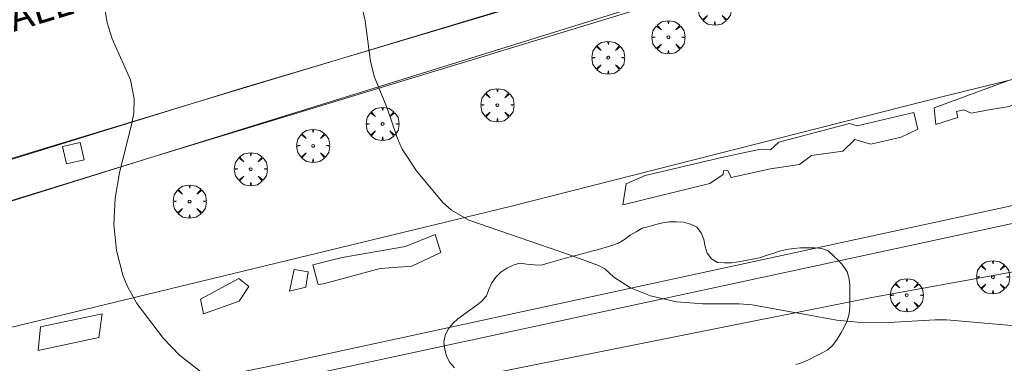
# Model space of a CAD drawing. Units: millimetres. Extents: x 423999 to 425000, y 4487997 to 4488501.
# Drawn here: x 424037 to 424108, y 4488293 to 4488318 of the extents above; entities that cross this region are included whole.
import ezdxf

# ---------------------------------------------------------------- set-up
doc = ezdxf.new("R2010")
doc.units = ezdxf.units.MM
doc.header["$MEASUREMENT"] = 0
doc.layers.get('0').update_dxf_attribs({"lineweight": 9})
for name, color, linetype, lineweight in [('f030042l_viaurbana_texto', 7, 'Continuous', 9), ('f050002l_curvanivel_cgn', 23, 'Continuous', 9), ('f060140s_arboladourbano', 92, 'Continuous', 9), ('f061013p_arbol', 91, 'Continuous', 9), ('f070047l_seto', 91, 'Continuous', 9), ('f070058l_elementoconstruido_bordillo', 30, 'Continuous', 9), ('f070058l_elementoconstruido_par', 11, 'Continuous', 9), ('f081065s_registro_cuadrado', 7, 'Continuous', 9)]:
    doc.layers.add(name, color=color, linetype=linetype, lineweight=lineweight)
doc.styles.add('ROMANS', font='romans.shx')

# ---------------------------------------------------------------- blocks, each defined once
blk = doc.blocks.new('arbol')
at = {"color": 0, "linetype": 'Continuous', "lineweight": 0, "flags": 128}
for points in [[(0.96, 0.012), (1.2, 0.036), (1.128, 0.468), (0.888, 0.804), (0.528, 0.528), (0.816, 0.876), (0.48, 1.104), (0.048, 1.176), (0.012, 0.96), (-0.048, 1.176), (-0.48, 1.104), (-0.816, 0.876), (-0.504, 0.528), (-0.864, 0.804), (-1.104, 0.468), (-1.188, 0.036), (-0.936, 0.012)], [(-0.936, 0.012), (-1.188, -0.048), (-1.104, -0.48), (-0.864, -0.804), (-0.504, -0.504), (-0.816, -0.876), (-0.48, -1.116)], [(-0.48, -1.116), (-0.048, -1.188), (0.012, -0.936), (0.048, -1.188), (0.48, -1.116), (0.816, -0.876), (0.528, -0.504), (0.888, -0.804), (1.128, -0.48), (1.2, -0.048), (0.96, 0.012)]]:
    blk.add_lwpolyline(points, dxfattribs=at)
at = {"color": 0, "linetype": 'Continuous', "lineweight": 0, "extrusion": (0, 0, -1)}
for start, end in [(180.0229, 7.59464), (7.22334, 180.0229)]:
    blk.add_arc((0, 0), 0.104, start, end, dxfattribs=at)

msp = doc.modelspace()

# ---------------------------------------------------------------- linework, layer by layer
at = {"layer": 'f050002l_curvanivel_cgn'}
for points in [[(424061, 4488320.838, 748), (424061.75, 4488317.541, 748), (424062.118, 4488314.639, 748), (424062.411, 4488313.498, 748), (424063.333, 4488311.278, 748), (424064.06, 4488309.095, 748), (424064.393, 4488308.339, 748), (424065.42, 4488306.78, 748), (424067.321, 4488304.498, 748), (424067.957, 4488303.953, 748), (424069.184, 4488303.227, 748), (424076.418, 4488300.757, 748), (424078.51, 4488299.986, 748), (424078.969, 4488299.745, 748), (424079.598, 4488299.148, 748), (424080.803, 4488298.387, 748), (424082.234, 4488297.802, 748), (424084.107, 4488297.376, 748), (424085.998, 4488297.231, 748), (424088.601, 4488297.235, 748), (424089.538, 4488297.16, 748), (424095.616, 4488296.054, 748), (424097.098, 4488295.911, 748), (424099.358, 4488295.88, 748), (424102.692, 4488296.082, 748), (424103.506, 4488296.068, 748), (424108.736, 4488295.634, 748)], [(424043.014, 4488318.57, 747), (424043.202, 4488317.407, 747), (424043.579, 4488316.245, 747), (424044.889, 4488313.308, 747), (424045.163, 4488311.958, 747), (424045.119, 4488310.947, 747), (424045.008, 4488310.307, 747), (424044.087, 4488306.643, 747), (424043.782, 4488304.816, 747), (424043.693, 4488302.92, 747), (424043.882, 4488301.048, 747), (424044.34, 4488299.297, 747), (424044.674, 4488298.463, 747), (424045.35, 4488297.242, 747), (424047.248, 4488294.749, 747), (424048.4, 4488293.547, 747), (424050.683, 4488291.775, 747)]]:
    msp.add_polyline3d(points, dxfattribs=at)
at = {"layer": 'f060140s_arboladourbano'}
msp.add_polyline3d([(424092.68, 4488292.861, -22.61), (424093.17, 4488293.016, -22.61), (424093.637, 4488293.224, -22.61), (424094.084, 4488293.462, -22.61), (424094.528, 4488293.692, -22.61), (424094.968, 4488293.934, -22.61), (424095.342, 4488294.27, -22.61), (424095.638, 4488294.686, -22.61), (424095.9, 4488295.121, -22.61), (424096.163, 4488295.559, -22.61), (424096.377, 4488296.019, -22.61), (424096.513, 4488296.503, -22.61), (424096.547, 4488297.011, -22.61), (424096.556, 4488297.519, -22.61), (424096.557, 4488298.019, -22.61), (424096.557, 4488298.524, -22.61), (424096.506, 4488299.035, -22.61), (424096.363, 4488299.529, -22.61), (424096.086, 4488299.946, -22.61), (424095.745, 4488300.329, -22.61), (424095.387, 4488300.685, -22.61), (424095.007, 4488301.027, -22.61), (424094.535, 4488301.202, -22.61), (424094.033, 4488301.24, -22.61), (424093.521, 4488301.242, -22.61), (424093.008, 4488301.242, -22.61), (424092.507, 4488301.203, -22.61), (424092, 4488301.131, -22.61), (424091.506, 4488301.005, -22.61), (424091.02, 4488300.851, -22.61), (424090.545, 4488300.691, -22.61), (424090.061, 4488300.54, -22.61), (424089.562, 4488300.427, -22.61), (424089.059, 4488300.338, -22.61), (424088.557, 4488300.247, -22.61), (424088.055, 4488300.173, -22.61), (424087.546, 4488300.163, -22.61), (424087.042, 4488300.197, -22.61), (424086.611, 4488300.461, -22.61), (424086.31, 4488300.868, -22.61), (424086.171, 4488301.355, -22.61), (424086.064, 4488301.856, -22.61), (424085.876, 4488302.329, -22.61), (424085.573, 4488302.739, -22.61), (424085.11, 4488302.959, -22.61), (424084.617, 4488303.103, -22.61), (424084.115, 4488303.116, -22.61), (424083.614, 4488303.117, -22.61), (424083.116, 4488303.046, -22.61), (424082.617, 4488302.921, -22.61), (424082.137, 4488302.777, -22.61), (424081.65, 4488302.658, -22.61), (424081.21, 4488302.409, -22.61), (424080.77, 4488302.153, -22.61), (424080.361, 4488301.859, -22.61), (424079.939, 4488301.586, -22.61), (424079.466, 4488301.419, -22.61), (424078.99, 4488301.262, -22.61), (424078.509, 4488301.123, -22.61), (424078.014, 4488301.005, -22.61), (424077.495, 4488300.873, -22.61), (424076.973, 4488300.731, -22.61), (424076.474, 4488300.593, -22.61), (424075.956, 4488300.45, -22.61), (424075.457, 4488300.31, -22.61), (424074.973, 4488300.175, -22.61), (424074.491, 4488300.039, -22.61), (424074.38, 4488300.008, -22.61), (424073.875, 4488300.034, -22.61), (424073.369, 4488300.079, -22.61), (424072.864, 4488300.139, -22.61), (424072.381, 4488299.996, -22.61), (424071.911, 4488299.792, -22.61), (424071.493, 4488299.495, -22.61), (424071.127, 4488299.14, -22.61), (424070.835, 4488298.73, -22.61), (424070.639, 4488298.261, -22.61), (424070.455, 4488297.791, -22.61), (424070.098, 4488297.407, -22.61), (424069.693, 4488297.087, -22.61), (424069.259, 4488296.769, -22.61), (424068.823, 4488296.458, -22.61), (424068.412, 4488296.161, -22.61), (424068.043, 4488295.81, -22.61), (424067.717, 4488295.417, -22.61), (424067.488, 4488294.96, -22.61), (424067.402, 4488294.467, -22.61), (424067.476, 4488293.964, -22.61), (424067.598, 4488293.479, -22.61), (424067.831, 4488293.024, -22.61), (424068.153, 4488292.639, -22.61)], dxfattribs=at)
at = {"layer": 'f070047l_seto'}
for points in [[(424102.621, 4488311.303, 748.885), (424108.021, 4488313.283, 748.834), (424114.585, 4488314.926, 748.834), (424120.456, 4488316.256, 748.642), (424120.759, 4488314.871, 748.642), (424117.942, 4488313.805, 748.642), (424116.646, 4488313.895, 748.834), (424113.939, 4488313.073, 748.834), (424112.151, 4488312.429, 748.834), (424111.239, 4488312.429, 748.834), (424110.327, 4488312.085, 748.834), (424108.699, 4488311.79, 748.834), (424108.02, 4488311.406, 748.834), (424106.687, 4488311.179, 748.885), (424105.266, 4488310.919, 748.885), (424104.757, 4488311.17, 748.885), (424104.229, 4488311.049, 748.885), (424104.31, 4488310.606, 748.885), (424102.733, 4488310.11, 748.885), (424102.621, 4488311.303, 748.885)], [(424081.852, 4488306.432, 748.493), (424087.455, 4488307.764, 748.841), (424090.131, 4488308.343, 748.841), (424090.853, 4488308.287, 748.841), (424091.449, 4488308.845, 748.841), (424096.523, 4488310.167, 748.841), (424097.078, 4488310.003, 748.885), (424101.16, 4488310.969, 748.885), (424101.437, 4488309.774, 748.885), (424100.253, 4488309.198, 748.885), (424098.068, 4488308.687, 748.885), (424096.908, 4488309.018, 748.841), (424096.044, 4488308.179, 748.841), (424093.804, 4488307.869, 748.841), (424092.941, 4488307.225, 748.841), (424090.86, 4488306.912, 748.502), (424088.041, 4488306.296, 748.502), (424087.804, 4488306.791, 748.502), (424087.472, 4488306.776, 748.502), (424087.455, 4488306.515, 748.502), (424086.511, 4488305.859, 748.493), (424080.263, 4488304.329, 748.493), (424080.491, 4488305.84, 748.493), (424081.852, 4488306.432, 748.493)], [(424003.594, 4488280.279, 744.6), (424003.279, 4488281.73, 744.6), (424019.49, 4488285.286, 745.658), (424038.953, 4488289.503, 746.905), (424055.501, 4488292.879, 747.229), (424128.961, 4488308.758, 747.715), (424129.231, 4488307.525, 747.715), (424038.659, 4488288.022, 746.905), (424019.533, 4488283.742, 745.658), (424003.594, 4488280.279, 744.6)], [(424058.763, 4488298.655, 747.908), (424058.377, 4488298.614, 747.908), (424057.978, 4488300.028, 747.908), (424060.095, 4488300.551, 747.908), (424064.652, 4488301.335, 747.908), (424066.767, 4488302.196, 747.908), (424067.184, 4488300.904, 748.184), (424065.101, 4488299.943, 747.908), (424062.829, 4488299.755, 747.908), (424058.763, 4488298.655, 747.908)], [(424056.312, 4488298.131, 747.45), (424056.649, 4488299.703, 747.45), (424057.64, 4488299.516, 747.908), (424057.492, 4488298.425, 747.908), (424056.312, 4488298.131, 747.45)], [(424049.907, 4488297.563, 747.45), (424052.671, 4488299.054, 747.45), (424053.381, 4488298.471, 747.45), (424052.702, 4488297.413, 747.45), (424050.139, 4488296.505, 747.229), (424049.907, 4488297.563, 747.45)], [(424038.425, 4488295.583, 746.905), (424042.842, 4488296.506, 746.905), (424042.609, 4488294.804, 746.905), (424038.267, 4488293.879, 746.905), (424038.425, 4488295.583, 746.905)]]:
    msp.add_polyline3d(points, dxfattribs=at)
at = {"layer": 'f070058l_elementoconstruido_bordillo'}
for p, q in [((424059.902, 4488314.799, 747.9), (424100.201, 4488326.978, 749.02)), ((424049.252, 4488311.58, 747.32), (424059.902, 4488314.799, 747.9)), ((424018.458, 4488302.274, 745.34), (424049.252, 4488311.58, 747.32))]:
    msp.add_line(p, q, dxfattribs=at)
for points in [[(424000, 4488293.425, 744.231), (424046.268, 4488307.703, 747.16), (424178.39, 4488347.887, 746.31)], [(424100.201, 4488326.978, 749.02), (424084.649, 4488322.201, 748.98), (424059.902, 4488314.799, 747.9)], [(424059.902, 4488314.799, 747.9), (424052.977, 4488312.728, 747.46), (424049.252, 4488311.58, 747.32)], [(424049.252, 4488311.58, 747.32), (424033.272, 4488306.658, 746.35), (424018.458, 4488302.274, 745.34)]]:
    msp.add_polyline3d(points, dxfattribs=at)
at = {"layer": 'f070058l_elementoconstruido_par'}
for points in [[(424000, 4488293.514, 744.366), (424010.72, 4488296.734, 745.187), (424037.311, 4488304.921, 746.657), (424046.268, 4488307.703, 747.116), (424082.671, 4488319.012, 748.981), (424099.039, 4488323.975, 749.1), (424100.387, 4488321.025, 749.1), (424120.044, 4488316.223, 748.827), (424103.353, 4488312.143, 749.002), (424072.163, 4488304.215, 748.281), (424020.138, 4488291.625, 745.733), (424000, 4488287.272, 744.399)], [(424162.455, 4488310.508, 746.92), (424140.751, 4488305.409, 747.942), (424098.146, 4488297.693, 748.355), (424020.667, 4488282.231, 745.443), (424000, 4488278.278, 744.007)]]:
    msp.add_polyline3d(points, dxfattribs=at)
at = {"layer": 'f081065s_registro_cuadrado'}
msp.add_polyline3d([(424041.551, 4488307.577, 747.03), (424040.28, 4488307.29, 747.03), (424040, 4488308.527, 747.03), (424041.271, 4488308.815, 747.03)], close=True, dxfattribs=at)

# ---------------------------------------------------------------- block references
at = {"layer": 'f061013p_arbol'}
for p in [(424086.85, 4488318.434, -22.16), (424083.523, 4488316.366, -22.16), (424079.206, 4488314.901, -22.16), (424071.239, 4488311.496, -22.16), (424062.997, 4488310.147, -22.16), (424058.005, 4488308.574, -22.16), (424053.526, 4488306.901, -22.16), (424049.137, 4488304.577, -22.16), (424106.84, 4488299.146, 748.614), (424100.645, 4488297.846, 748.614)]:
    msp.add_blockref('arbol', p, dxfattribs=at)

# ---------------------------------------------------------------- texts
at = {"layer": 'f030042l_viaurbana_texto', "insert": (424035.022, 4488315.655, 747.541), "char_height": 2, "width": 54, "attachment_point": 7, "rotation": 16.82248, "style": 'ROMANS'}
msp.add_mtext('CALLE PLAYA DE LAS AMERICAS', dxfattribs=at)

doc.saveas('drawing.dxf')
